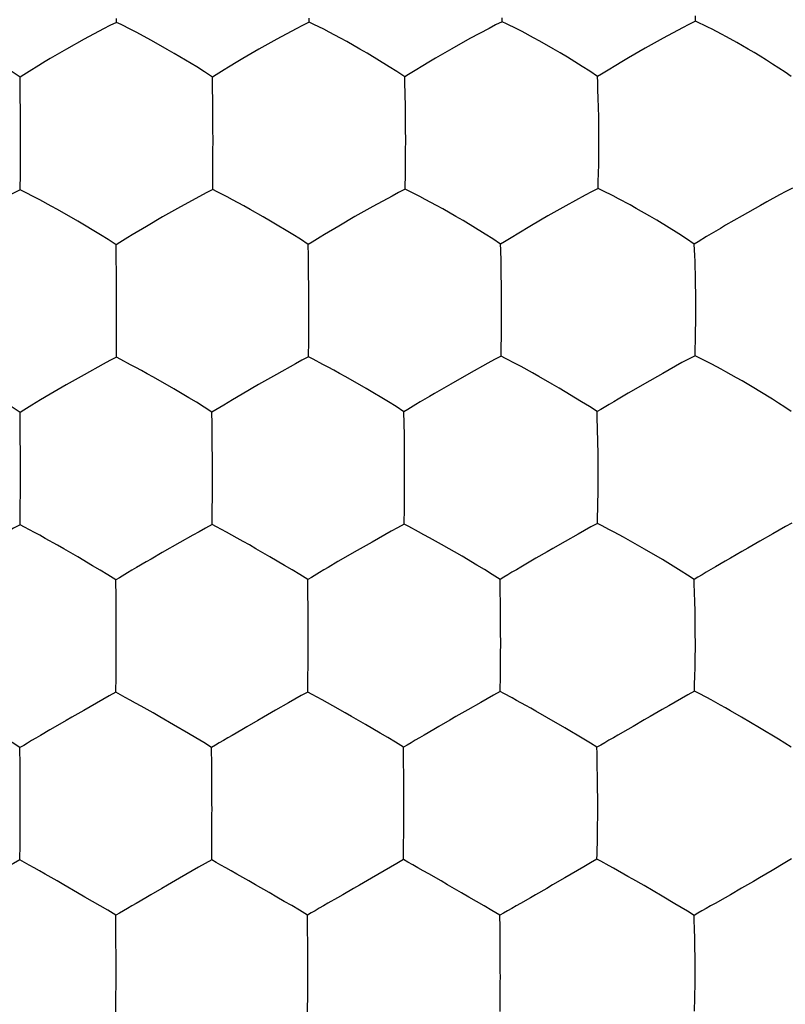
# Model space of a CAD drawing. Units: millimetres. Extents: x -11 to 11, y -22.1 to 22.1.
# Drawn here: x 2 to 4, y -0.1 to 2.5 of the extents above; entities that cross this region are included whole.
import ezdxf

# ---------------------------------------------------------------- set-up
doc = ezdxf.new("R2010")
doc.units = ezdxf.units.MM
doc.header["$LTSCALE"] = 16.335
doc.layers.add('ASSI', color=7, linetype='CONTINUOUS')
doc.layers.add('DRAFT', color=7, linetype='CONTINUOUS')

msp = doc.modelspace()

# ---------------------------------------------------------------- linework, layer by layer
at = {"layer": 'ASSI', "color": 7, "linetype": 'CONTINUOUS'}
for p, q in [((3.7692, 2.4831), (3.7695, 2.4971)), ((2.256, 2.4801), (2.256, 2.4905)), ((2.2677, 2.4742), (2.256, 2.4801)), ((2.7596, 2.4806), (2.7597, 2.491)), ((2.7714, 2.4747), (2.7596, 2.4806)), ((3.2637, 2.4817), (3.2638, 2.4921)), ((3.2756, 2.4758), (3.2637, 2.4817)), ((2.2216, 2.4628), (2.1716, 2.436)), ((2.7253, 2.4633), (2.6753, 2.4364)), ((3.2295, 2.4644), (3.1794, 2.4375)), ((3.7352, 2.4659), (3.685, 2.4389)), ((2.1716, 2.436), (2.1248, 2.4097)), ((2.6753, 2.4364), (2.6282, 2.41)), ((2.8575, 2.4298), (2.8412, 2.4387)), ((3.1794, 2.4375), (3.1322, 2.4111)), ((3.3622, 2.4309), (3.3459, 2.4398)), ((3.685, 2.4389), (3.6375, 2.4123)), ((2.1248, 2.4097), (2.0826, 2.3852)), ((2.4069, 2.3989), (2.3883, 2.4095)), ((2.4656, 2.3635), (2.4069, 2.3989)), ((2.6282, 2.41), (2.5859, 2.3854)), ((2.9689, 2.3641), (2.9106, 2.3995)), ((3.1322, 2.4111), (3.0895, 2.3863)), ((3.6375, 2.4123), (3.5944, 2.3874)), ((2.0826, 2.3852), (2.0697, 2.3774)), ((2.5859, 2.3854), (2.5729, 2.3777)), ((3.0895, 2.3863), (3.0764, 2.3785)), ((3.5944, 2.3874), (3.5811, 2.3796)), ((2.0043, 2.2913), (2.0038, 2.3367)), ((2.5069, 2.3072), (2.5064, 2.3368)), ((3.0096, 2.3227), (3.0092, 2.3375)), ((3.0104, 2.2923), (3.0096, 2.3227)), ((2.0046, 2.2433), (2.0043, 2.2913)), ((2.5074, 2.2764), (2.5069, 2.3072)), ((3.0109, 2.2605), (3.0104, 2.2923)), ((2.0048, 2.1937), (2.0046, 2.2433)), ((3.0112, 2.0875), (3.0115, 2.1244)), ((3.515, 2.0457), (3.5152, 2.0596)), ((2.0043, 2.0426), (2.0043, 2.0528)), ((2.5072, 2.043), (2.5073, 2.0532)), ((3.0105, 2.044), (3.0106, 2.0542)), ((3.5271, 2.0396), (3.515, 2.0457)), ((2.4729, 2.0252), (2.423, 1.9978)), ((2.9763, 2.0262), (2.9262, 1.9989)), ((3.4808, 2.028), (3.4306, 2.0006)), ((2.1017, 1.9908), (2.0854, 1.9998)), ((2.155, 1.9603), (2.1017, 1.9908)), ((2.423, 1.9978), (2.3761, 1.9714)), ((2.9262, 1.9989), (2.8792, 1.9723)), ((3.4306, 2.0006), (3.3832, 1.974)), ((3.6145, 1.9938), (3.598, 2.0029)), ((3.9387, 2.0014), (3.8911, 1.9745)), ((2.2139, 1.9251), (2.155, 1.9603)), ((2.3761, 1.9714), (2.3339, 1.9468)), ((2.658, 1.9608), (2.6395, 1.9715)), ((2.7164, 1.9257), (2.658, 1.9608)), ((3.1615, 1.962), (3.1431, 1.9726)), ((3.2196, 1.9268), (3.1615, 1.962)), ((2.3339, 1.9468), (2.2969, 1.9247)), ((2.2969, 1.9247), (2.2857, 1.9179)), ((2.7995, 1.9255), (2.7881, 1.9186)), ((3.3028, 1.9268), (3.2913, 1.9198)), ((2.2553, 1.8685), (2.2549, 1.8988)), ((2.7576, 1.8695), (2.757, 1.8994)), ((3.2602, 1.8856), (3.2598, 1.9005)), ((3.261, 1.8549), (3.2602, 1.8856)), ((2.2557, 1.821), (2.2553, 1.8685)), ((2.7581, 1.8386), (2.7576, 1.8695)), ((3.2616, 1.823), (3.261, 1.8549)), ((3.2617, 1.6506), (3.2621, 1.6873)), ((3.7679, 1.6089), (3.7682, 1.6227)), ((2.2554, 1.6051), (2.2554, 1.6152)), ((2.7578, 1.6059), (2.7579, 1.616)), ((3.261, 1.6075), (3.2611, 1.6176)), ((3.7999, 1.5927), (3.7679, 1.6089)), ((2.2211, 1.5868), (2.1712, 1.5591)), ((2.7235, 1.5876), (2.6736, 1.5599)), ((3.2267, 1.5893), (3.1767, 1.5616)), ((3.7173, 1.5814), (3.6837, 1.5627)), ((3.8115, 1.5867), (3.7999, 1.5927)), ((2.1712, 1.5591), (2.1244, 1.5326)), ((2.6736, 1.5599), (2.6267, 1.5333)), ((2.9084, 1.523), (2.8553, 1.5534)), ((3.1767, 1.5616), (3.1296, 1.5348)), ((3.8909, 1.5429), (3.8761, 1.5513)), ((2.4448, 1.4987), (2.4059, 1.5219)), ((2.9667, 1.4881), (2.9084, 1.523)), ((3.4132, 1.524), (3.3947, 1.5347)), ((3.4716, 1.4887), (3.4132, 1.524)), ((2.0042, 1.4149), (2.0038, 1.4608)), ((2.5058, 1.4306), (2.5054, 1.4612)), ((3.0078, 1.432), (3.0072, 1.4622)), ((3.5125, 1.4475), (3.5119, 1.4626)), ((3.5133, 1.4167), (3.5125, 1.4475)), ((2.5063, 1.3828), (2.5058, 1.4306)), ((3.0082, 1.4009), (3.0078, 1.432)), ((3.514, 1.3848), (3.5133, 1.4167)), ((3.5131, 1.1705), (3.5132, 1.1841)), ((2.0041, 1.1672), (2.0041, 1.1771)), ((2.5058, 1.1676), (2.5058, 1.1776)), ((3.0078, 1.1687), (3.0079, 1.1787)), ((2.455, 1.1395), (2.4217, 1.1208)), ((2.957, 1.1406), (2.9237, 1.1219)), ((3.4621, 1.1423), (3.4285, 1.1235)), ((3.5935, 1.1274), (3.5806, 1.1345)), ((3.971, 1.1431), (3.9376, 1.1242)), ((3.6356, 1.1036), (3.5935, 1.1274)), ((3.1978, 1.0613), (3.159, 1.0845)), ((3.6827, 1.0759), (3.6356, 1.1036)), ((3.732, 1.0458), (3.6827, 1.0759)), ((2.2547, 0.9766), (2.2542, 1.0229)), ((2.7559, 0.9926), (2.7555, 1.0236)), ((3.2588, 0.9936), (3.2582, 1.0241)), ((2.7564, 0.9446), (2.7559, 0.9926)), ((3.2593, 0.9623), (3.2588, 0.9936)), ((3.2593, 0.7737), (3.2597, 0.8099)), ((2.2545, 0.7294), (2.2545, 0.7392)), ((2.7558, 0.7299), (2.7559, 0.7398)), ((3.2587, 0.7315), (3.2588, 0.7414)), ((3.7664, 0.7324), (3.7667, 0.7458)), ((2.2036, 0.7007), (2.1704, 0.6819)), ((2.705, 0.7012), (2.6718, 0.6824)), ((3.2077, 0.7027), (3.1743, 0.6837)), ((3.8897, 0.6642), (3.8609, 0.6806)), ((2.4437, 0.6214), (2.4048, 0.6444)), ((3.9368, 0.6365), (3.8897, 0.6642)), ((3.4775, 0.6063), (3.4278, 0.6359)), ((3.9859, 0.6066), (3.9368, 0.6365)), ((2.0039, 0.5379), (2.0035, 0.5847)), ((2.505, 0.5378), (2.5045, 0.5851)), ((3.0061, 0.5543), (3.0056, 0.5857)), ((3.5118, 0.5698), (3.5113, 0.5853)), ((3.5125, 0.5383), (3.5118, 0.5698)), ((3.0065, 0.5058), (3.0061, 0.5543)), ((2.5053, 0.4725), (2.505, 0.5378)), ((3.5131, 0.5059), (3.5125, 0.5383)), ((2.5054, 0.4389), (2.5053, 0.4725)), ((2.0036, 0.2913), (2.0036, 0.301)), ((2.5046, 0.2915), (2.5046, 0.3012)), ((3.0058, 0.2918), (3.0059, 0.3016)), ((3.6057, 0.2403), (3.5923, 0.248)), ((3.715, 0.1765), (3.6819, 0.1962)), ((2.2544, 0.0994), (2.254, 0.1467)), ((2.7552, 0.1151), (2.7548, 0.1469)), ((3.2582, 0.1147), (3.2576, 0.1463)), ((2.7555, 0.0663), (2.7552, 0.1151)), ((3.2587, 0.0661), (3.2582, 0.1147)), ((2.7557, 0), (2.7555, 0.0663)), ((3.2583, -0.1048), (3.2587, -0.0692)), ((3.2587, -0.0692), (3.2588, -0.0564)), ((3.7667, -0.1046), (3.7674, -0.0691))]:
    msp.add_line(p, q, dxfattribs=at)
for points in [[(2.256, 2.4801), (2.2386, 2.4716), (2.2216, 2.4628)], [(2.3373, 2.4382), (2.3074, 2.4541), (2.2935, 2.4613), (2.2677, 2.4742)], [(2.7596, 2.4806), (2.7422, 2.4721), (2.7253, 2.4633)], [(2.8412, 2.4387), (2.8113, 2.4547), (2.7974, 2.4619), (2.7714, 2.4747)], [(3.2637, 2.4817), (3.2464, 2.4732), (3.2295, 2.4644)], [(3.3459, 2.4398), (3.3159, 2.4558), (3.3018, 2.463), (3.2756, 2.4758)], [(3.7692, 2.4831), (3.752, 2.4747), (3.7352, 2.4659)], [(3.8127, 2.4619), (3.8012, 2.4677), (3.7692, 2.4831)], [(3.8499, 2.4424), (3.8371, 2.4493), (3.8127, 2.4619)], [(2.3883, 2.4095), (2.3536, 2.4293), (2.3373, 2.4382)], [(2.9106, 2.3995), (2.8922, 2.4101), (2.8575, 2.4298)], [(3.4344, 2.3888), (3.4153, 2.4005), (3.3969, 2.4112), (3.3622, 2.4309)], [(4.0195, 2.3382), (4.0031, 2.3498), (3.9868, 2.3607), (3.9706, 2.3711), (3.9545, 2.3814), (3.9383, 2.3915), (3.9226, 2.401), (3.9071, 2.4102), (3.8918, 2.4191), (3.8771, 2.4274), (3.8499, 2.4424)], [(2.0697, 2.3774), (2.0457, 2.3629), (2.0345, 2.356)], [(2.5729, 2.3777), (2.5487, 2.3631), (2.5374, 2.3562)], [(3.0764, 2.3785), (3.052, 2.3639), (3.0405, 2.3569)], [(3.513, 2.3382), (3.493, 2.3522), (3.4732, 2.365), (3.4344, 2.3888)], [(3.5811, 2.3796), (3.5564, 2.3649), (3.5449, 2.3579)], [(2.0038, 2.3367), (1.983, 2.3507), (1.9626, 2.3634)], [(2.0345, 2.356), (2.0136, 2.3428), (2.0038, 2.3367)], [(2.5064, 2.3368), (2.4858, 2.3507), (2.4656, 2.3635)], [(2.5374, 2.3562), (2.5162, 2.3429), (2.5064, 2.3368)], [(3.0092, 2.3375), (2.9889, 2.3514), (2.9689, 2.3641)], [(3.0405, 2.3569), (3.0192, 2.3436), (3.0092, 2.3375)], [(3.5449, 2.3579), (3.5232, 2.3444), (3.513, 2.3382)], [(3.5142, 2.3085), (3.5137, 2.3235), (3.513, 2.3382)], [(3.5156, 2.2615), (3.5152, 2.2775), (3.5142, 2.3085)], [(2.508, 2.1936), (2.508, 2.2111), (2.5074, 2.2764)], [(3.0116, 2.1943), (3.0115, 2.2114), (3.0109, 2.2605)], [(3.5165, 2.1955), (3.5164, 2.2126), (3.5161, 2.2292), (3.5156, 2.2615)], [(2.0048, 2.1229), (2.0048, 2.1361), (2.0048, 2.1497), (2.0049, 2.1638), (2.005, 2.1785), (2.0048, 2.1937)], [(2.508, 2.1233), (2.508, 2.1501), (2.5082, 2.1641), (2.5082, 2.1786), (2.508, 2.1936)], [(3.0115, 2.1244), (3.0116, 2.1512), (3.0117, 2.1651), (3.0117, 2.1794), (3.0116, 2.1943)], [(3.5163, 2.122), (3.5168, 2.1571), (3.5168, 2.1759), (3.5165, 2.1955)], [(2.0043, 2.0528), (2.0046, 2.0745), (2.0046, 2.0859), (2.0047, 2.0978), (2.0048, 2.1229)], [(2.5073, 2.0532), (2.5076, 2.0749), (2.508, 2.1233)], [(3.5152, 2.0596), (3.516, 2.0894), (3.5162, 2.1053), (3.5163, 2.122)], [(3.0106, 2.0542), (3.011, 2.076), (3.0112, 2.0875)], [(2.0043, 2.0426), (1.9869, 2.0338), (1.97, 2.0248)], [(2.0418, 2.0233), (2.016, 2.0364), (2.0043, 2.0426)], [(2.5072, 2.043), (2.4899, 2.0342), (2.4729, 2.0252)], [(2.5448, 2.0237), (2.519, 2.0368), (2.5072, 2.043)], [(3.0105, 2.044), (2.9932, 2.0352), (2.9763, 2.0262)], [(3.0483, 2.0248), (3.0223, 2.0379), (3.0105, 2.044)], [(3.515, 2.0457), (3.4977, 2.037), (3.4808, 2.028)], [(3.598, 2.0029), (3.5678, 2.0191), (3.5536, 2.0265), (3.5271, 2.0396)], [(4.0225, 2.0466), (4.0054, 2.0379), (3.9887, 2.0289)], [(2.0854, 1.9998), (2.0556, 2.0159), (2.0418, 2.0233)], [(2.5885, 2.0002), (2.5587, 2.0164), (2.5448, 2.0237)], [(3.0922, 2.0014), (3.0623, 2.0175), (3.0483, 2.0248)], [(3.9887, 2.0289), (3.9555, 2.0106), (3.9387, 2.0014)], [(2.6395, 1.9715), (2.6048, 1.9913), (2.5885, 2.0002)], [(3.1431, 1.9726), (3.1085, 1.9924), (3.0922, 2.0014)], [(3.6679, 1.9631), (3.6494, 1.9738), (3.6145, 1.9938)], [(2.8792, 1.9723), (2.8367, 1.9477), (2.7995, 1.9255)], [(3.3832, 1.974), (3.3404, 1.9491), (3.3028, 1.9268)], [(3.7659, 1.9007), (3.7459, 1.9146), (3.726, 1.9274), (3.6679, 1.9631)], [(3.8911, 1.9745), (3.8479, 1.9496), (3.8346, 1.9417), (3.8219, 1.9342), (3.8097, 1.9271), (3.798, 1.9201)], [(2.2549, 1.8988), (2.2342, 1.9125), (2.2139, 1.9251)], [(2.2857, 1.9179), (2.2647, 1.9048), (2.2549, 1.8988)], [(2.757, 1.8994), (2.7366, 1.9131), (2.7164, 1.9257)], [(2.7881, 1.9186), (2.7669, 1.9055), (2.757, 1.8994)], [(3.2598, 1.9005), (3.2395, 1.9142), (3.2196, 1.9268)], [(3.2913, 1.9198), (3.2698, 1.9066), (3.2598, 1.9005)], [(3.798, 1.9201), (3.7762, 1.9068), (3.7659, 1.9007)], [(3.7689, 1.8237), (3.7684, 1.8397), (3.7679, 1.8554), (3.7673, 1.8708), (3.7667, 1.8859), (3.7659, 1.9007)], [(2.7587, 1.7555), (2.7588, 1.773), (2.7581, 1.8386)], [(2.256, 1.755), (2.256, 1.772), (2.2557, 1.821)], [(3.2622, 1.7567), (3.2621, 1.7738), (3.262, 1.7905), (3.2616, 1.823)], [(3.7699, 1.758), (3.7698, 1.7749), (3.7695, 1.7914), (3.7689, 1.8237)], [(2.256, 1.6847), (2.256, 1.6979), (2.256, 1.7114), (2.2561, 1.7254), (2.2562, 1.7399), (2.256, 1.755)], [(2.7587, 1.6856), (2.7587, 1.7123), (2.7589, 1.7262), (2.7589, 1.7406), (2.7587, 1.7555)], [(3.2621, 1.6873), (3.2622, 1.7139), (3.2623, 1.7277), (3.2624, 1.7419), (3.2622, 1.7567)], [(3.7695, 1.668), (3.7699, 1.7017), (3.7702, 1.7196), (3.7702, 1.7383), (3.7699, 1.758)], [(2.2554, 1.6152), (2.2557, 1.6366), (2.256, 1.6847)], [(2.7579, 1.616), (2.7582, 1.6375), (2.7587, 1.6856)], [(3.2611, 1.6176), (3.2616, 1.6392), (3.2617, 1.6506)], [(3.7682, 1.6227), (3.7691, 1.6522), (3.7695, 1.668)], [(2.2554, 1.6051), (2.238, 1.5961), (2.2211, 1.5868)], [(2.2928, 1.5854), (2.2671, 1.5988), (2.2554, 1.6051)], [(2.7578, 1.6059), (2.7405, 1.5969), (2.7235, 1.5876)], [(2.7954, 1.5862), (2.7696, 1.5996), (2.7578, 1.6059)], [(3.261, 1.6075), (3.2436, 1.5985), (3.2267, 1.5893)], [(3.2992, 1.5877), (3.2729, 1.6012), (3.261, 1.6075)], [(3.7679, 1.6089), (3.7507, 1.5999), (3.7338, 1.5907), (3.7173, 1.5814)], [(2.4059, 1.5219), (2.3527, 1.5525), (2.3364, 1.5615), (2.3211, 1.5699), (2.3067, 1.5779), (2.2928, 1.5854)], [(2.8553, 1.5534), (2.8391, 1.5625), (2.8238, 1.5708), (2.8093, 1.5788), (2.7954, 1.5862)], [(3.3434, 1.5638), (3.3133, 1.5803), (3.2992, 1.5877)], [(3.8761, 1.5513), (3.8488, 1.5666), (3.8359, 1.5737), (3.8115, 1.5867)], [(3.3947, 1.5347), (3.3598, 1.5547), (3.3434, 1.5638)], [(3.6837, 1.5627), (3.6361, 1.5357), (3.607, 1.5188)], [(2.1244, 1.5326), (2.0824, 1.5081), (2.0573, 1.4932)], [(2.6267, 1.5333), (2.5845, 1.5087), (2.5593, 1.4937)], [(3.1296, 1.5348), (3.0871, 1.5101), (3.074, 1.5024), (3.0616, 1.495), (3.0497, 1.488), (3.0384, 1.4812)], [(3.607, 1.5188), (3.5931, 1.5108), (3.5673, 1.4956)], [(3.9377, 1.5152), (3.9218, 1.5247), (3.8909, 1.5429)], [(2.0038, 1.4608), (1.983, 1.4742), (1.9626, 1.4866), (1.9427, 1.4983)], [(2.0573, 1.4932), (2.0456, 1.4862), (2.0344, 1.4795)], [(2.5054, 1.4612), (2.4848, 1.4746), (2.4645, 1.487), (2.4448, 1.4987)], [(2.5593, 1.4937), (2.5475, 1.4868), (2.5362, 1.48)], [(3.5673, 1.4956), (3.5553, 1.4885), (3.5437, 1.4816)], [(4.0193, 1.4628), (4.0029, 1.4741), (3.9864, 1.4848), (3.9701, 1.495), (3.9377, 1.5152)], [(2.0344, 1.4795), (2.0135, 1.4666), (2.0038, 1.4608)], [(2.5362, 1.48), (2.5152, 1.4671), (2.5054, 1.4612)], [(3.0072, 1.4622), (2.9868, 1.4757), (2.9667, 1.4881)], [(3.0384, 1.4812), (3.0171, 1.4682), (3.0072, 1.4622)], [(3.5119, 1.4626), (3.4917, 1.4762), (3.4716, 1.4887)], [(3.5437, 1.4816), (3.5221, 1.4685), (3.5119, 1.4626)], [(2.0046, 1.3163), (2.0046, 1.3337), (2.0042, 1.4149)], [(3.0088, 1.3174), (3.0089, 1.335), (3.0082, 1.4009)], [(2.5066, 1.3165), (2.5066, 1.3336), (2.5063, 1.3828)], [(3.5147, 1.3188), (3.5146, 1.3358), (3.5145, 1.3523), (3.514, 1.3848)], [(2.0045, 1.246), (2.0045, 1.2591), (2.0046, 1.2726), (2.0047, 1.2866), (2.0047, 1.3012), (2.0046, 1.3163)], [(2.5065, 1.2466), (2.5066, 1.2732), (2.5067, 1.2871), (2.5067, 1.3016), (2.5066, 1.3165)], [(3.0087, 1.2479), (3.0088, 1.2745), (3.0089, 1.2883), (3.009, 1.3026), (3.0088, 1.3174)], [(3.5132, 1.1841), (3.514, 1.2134), (3.5143, 1.2291), (3.5144, 1.2456), (3.5146, 1.2627), (3.5149, 1.2805), (3.515, 1.2992), (3.5147, 1.3188)], [(2.0041, 1.1771), (2.0043, 1.1983), (2.0044, 1.2096), (2.0044, 1.2213), (2.0045, 1.246)], [(2.5058, 1.1776), (2.5061, 1.1989), (2.5065, 1.2466)], [(3.0079, 1.1787), (3.0083, 1.2), (3.0087, 1.2479)], [(2.0041, 1.1672), (1.9867, 1.1579), (1.9697, 1.1485), (1.9532, 1.139)], [(2.0697, 1.1312), (2.0552, 1.1394), (2.0414, 1.1469), (2.0282, 1.154), (2.0157, 1.1607), (2.0041, 1.1672)], [(2.5058, 1.1676), (2.4885, 1.1584), (2.4715, 1.1489), (2.455, 1.1395)], [(2.5432, 1.1475), (2.5175, 1.1612), (2.5058, 1.1676)], [(3.0078, 1.1687), (2.9905, 1.1594), (2.9736, 1.15), (2.957, 1.1406)], [(3.0455, 1.1485), (3.0196, 1.1622), (3.0078, 1.1687)], [(3.5131, 1.1705), (3.4957, 1.1613), (3.4788, 1.1518), (3.4621, 1.1423)], [(3.5448, 1.1539), (3.5231, 1.1652), (3.5131, 1.1705)], [(4.0212, 1.1714), (4.0042, 1.1621), (3.9875, 1.1526), (3.971, 1.1431)], [(2.6201, 1.1043), (2.6031, 1.1142), (2.5868, 1.1233), (2.5715, 1.1318), (2.5571, 1.1399), (2.5432, 1.1475)], [(3.159, 1.0845), (3.1057, 1.1152), (3.0893, 1.1243), (3.074, 1.1328), (3.0595, 1.1409), (3.0455, 1.1485)], [(3.5806, 1.1345), (3.5563, 1.1478), (3.5448, 1.1539)], [(2.1183, 1.1037), (2.1012, 1.1136), (2.0697, 1.1312)], [(2.4217, 1.1208), (2.375, 1.0941), (2.3465, 1.0775)], [(2.9237, 1.1219), (2.8769, 1.0951), (2.8483, 1.0785)], [(3.4285, 1.1235), (3.3967, 1.1052), (3.3812, 1.0964), (3.3522, 1.0796)], [(3.9376, 1.1242), (3.9057, 1.1058), (3.8901, 1.097), (3.861, 1.08)], [(2.1934, 1.0599), (2.1545, 1.083), (2.1183, 1.1037)], [(2.695, 1.0606), (2.6562, 1.0836), (2.6201, 1.1043)], [(2.2542, 1.0229), (2.2335, 1.0361), (2.2132, 1.0483), (2.1934, 1.0599)], [(2.3465, 1.0775), (2.333, 1.0697), (2.3078, 1.0549)], [(2.7555, 1.0236), (2.735, 1.0368), (2.7148, 1.049), (2.695, 1.0606)], [(2.8094, 1.0557), (2.7976, 1.0488), (2.7864, 1.0421)], [(2.8483, 1.0785), (2.8347, 1.0706), (2.8094, 1.0557)], [(3.2582, 1.0241), (3.2377, 1.0374), (3.2175, 1.0497), (3.1978, 1.0613)], [(3.3129, 1.0566), (3.3009, 1.0496), (3.2895, 1.0428), (3.2786, 1.0362), (3.2682, 1.03), (3.2582, 1.0241)], [(3.3522, 1.0796), (3.3385, 1.0716), (3.3129, 1.0566)], [(3.8212, 1.0569), (3.809, 1.0499), (3.7974, 1.0431), (3.7863, 1.0365), (3.7756, 1.0302), (3.7654, 1.0243)], [(3.861, 1.08), (3.8471, 1.0721), (3.8212, 1.0569)], [(2.2849, 1.0413), (2.264, 1.0287), (2.2542, 1.0229)], [(2.3078, 1.0549), (2.2961, 1.048), (2.2849, 1.0413)], [(2.7864, 1.0421), (2.7654, 1.0294), (2.7555, 1.0236)], [(3.7654, 1.0243), (3.7486, 1.0354), (3.732, 1.0458)], [(3.7666, 0.9936), (3.766, 1.0091), (3.7654, 1.0243)], [(3.7679, 0.9459), (3.7675, 0.9621), (3.7666, 0.9936)], [(2.2551, 0.8776), (2.2552, 0.895), (2.2547, 0.9766)], [(3.2599, 0.879), (3.2599, 0.8965), (3.2598, 0.9135), (3.2593, 0.9623)], [(2.7567, 0.8781), (2.7567, 0.8952), (2.7564, 0.9446)], [(3.7687, 0.8799), (3.7686, 0.8968), (3.7684, 0.9134), (3.7679, 0.9459)], [(2.255, 0.8076), (2.255, 0.8207), (2.2551, 0.8341), (2.2552, 0.8481), (2.2552, 0.8625), (2.2551, 0.8776)], [(2.7565, 0.8083), (2.7566, 0.8349), (2.7567, 0.8487), (2.7568, 0.8631), (2.7567, 0.8781)], [(3.2597, 0.8099), (3.2598, 0.8362), (3.26, 0.85), (3.26, 0.8642), (3.2599, 0.879)], [(3.768, 0.7904), (3.7685, 0.8238), (3.7688, 0.8416), (3.7689, 0.8602), (3.7687, 0.8799)], [(2.2545, 0.7392), (2.2547, 0.7603), (2.2548, 0.7714), (2.2549, 0.783), (2.255, 0.8076)], [(2.7559, 0.7398), (2.7562, 0.7609), (2.7565, 0.8083)], [(3.2588, 0.7414), (3.2592, 0.7625), (3.2593, 0.7737)], [(3.7667, 0.7458), (3.7677, 0.7748), (3.768, 0.7904)], [(2.2545, 0.7294), (2.2371, 0.7199), (2.2202, 0.7103), (2.2036, 0.7007)], [(2.3201, 0.6928), (2.3056, 0.701), (2.2918, 0.7088), (2.2786, 0.7159), (2.2661, 0.7228), (2.2545, 0.7294)], [(2.7558, 0.7299), (2.7385, 0.7204), (2.7216, 0.7108), (2.705, 0.7012)], [(2.8216, 0.6934), (2.8071, 0.7016), (2.7933, 0.7093), (2.78, 0.7165), (2.7675, 0.7233), (2.7558, 0.7299)], [(3.2587, 0.7315), (3.2413, 0.722), (3.2244, 0.7123), (3.2077, 0.7027)], [(3.2901, 0.7144), (3.2686, 0.726), (3.2587, 0.7315)], [(3.7664, 0.7324), (3.7492, 0.7228), (3.7324, 0.7131), (3.7158, 0.7034), (3.6991, 0.6937), (3.6823, 0.6842)], [(3.7984, 0.7153), (3.7766, 0.7269), (3.7664, 0.7324)], [(3.3257, 0.6947), (3.3015, 0.7081), (3.2901, 0.7144)], [(3.8345, 0.6955), (3.81, 0.709), (3.7984, 0.7153)], [(3.8609, 0.6806), (3.8474, 0.6883), (3.8345, 0.6955)], [(2.1704, 0.6819), (2.1391, 0.6637), (2.1239, 0.6551)], [(2.4048, 0.6444), (2.3687, 0.6651), (2.3516, 0.6751), (2.3201, 0.6928)], [(2.6718, 0.6824), (2.6404, 0.6642), (2.6252, 0.6555), (2.5967, 0.639)], [(2.8702, 0.6657), (2.8531, 0.6757), (2.8216, 0.6934)], [(3.1743, 0.6837), (3.1427, 0.6655), (3.1274, 0.6567), (3.0987, 0.64)], [(3.3519, 0.6798), (3.3386, 0.6874), (3.3257, 0.6947)], [(3.4278, 0.6359), (3.3806, 0.6635), (3.3519, 0.6798)], [(3.6823, 0.6842), (3.6505, 0.6658), (3.635, 0.6569)], [(2.0035, 0.5847), (1.9828, 0.5977), (1.9624, 0.6097), (1.9425, 0.6211), (1.9229, 0.6326), (1.9035, 0.6441)], [(2.1239, 0.6551), (2.0955, 0.6385), (2.082, 0.6308), (2.0569, 0.6161)], [(2.9451, 0.6221), (2.9063, 0.645), (2.8702, 0.6657)], [(3.635, 0.6569), (3.606, 0.64), (3.5922, 0.6321), (3.5665, 0.6172)], [(2.5045, 0.5851), (2.4838, 0.598), (2.4636, 0.61), (2.4437, 0.6214)], [(2.5967, 0.639), (2.5832, 0.6312), (2.5581, 0.6165)], [(3.0056, 0.5857), (2.9851, 0.5986), (2.9649, 0.6107), (2.9451, 0.6221)], [(3.0987, 0.64), (3.085, 0.6322), (3.0597, 0.6173)], [(2.0569, 0.6161), (2.0453, 0.6093), (2.0341, 0.6028), (2.0235, 0.5964), (2.0133, 0.5904), (2.0035, 0.5847)], [(2.5581, 0.6165), (2.5464, 0.6097), (2.5352, 0.6031), (2.5245, 0.5967), (2.5143, 0.5907), (2.5045, 0.5851)], [(3.0597, 0.6173), (3.0479, 0.6105), (3.0366, 0.6039), (3.0258, 0.5974), (3.0155, 0.5913), (3.0056, 0.5857)], [(3.5113, 0.5853), (3.4944, 0.5961), (3.4775, 0.6063)], [(3.5665, 0.6172), (3.5545, 0.6103), (3.543, 0.6036), (3.532, 0.5971), (3.5214, 0.591), (3.5113, 0.5853)], [(4.0191, 0.5854), (4.0025, 0.5963), (3.9859, 0.6066)], [(2.0042, 0.4388), (2.0043, 0.4562), (2.0039, 0.5379)], [(3.0067, 0.4393), (3.0067, 0.4564), (3.0065, 0.5058)], [(3.5135, 0.4399), (3.5135, 0.4568), (3.5134, 0.4733), (3.5131, 0.5059)], [(2.0041, 0.3688), (2.0041, 0.3818), (2.0042, 0.3952), (2.0043, 0.4091), (2.0043, 0.4236), (2.0042, 0.4388)], [(2.5052, 0.369), (2.5052, 0.382), (2.5053, 0.3954), (2.5054, 0.4094), (2.5055, 0.4238), (2.5054, 0.4389)], [(3.0066, 0.3696), (3.0067, 0.396), (3.0068, 0.4099), (3.0069, 0.4243), (3.0067, 0.4393)], [(3.5117, 0.2931), (3.5119, 0.3063), (3.5122, 0.3203), (3.5127, 0.335), (3.513, 0.3505), (3.5131, 0.3667), (3.5133, 0.3837), (3.5137, 0.4014), (3.5138, 0.4202), (3.5135, 0.4399)], [(2.0036, 0.301), (2.0039, 0.3218), (2.0039, 0.3329), (2.004, 0.3443), (2.0041, 0.3688)], [(2.5046, 0.3012), (2.5049, 0.322), (2.505, 0.333), (2.5051, 0.3445), (2.5052, 0.369)], [(3.0059, 0.3016), (3.0062, 0.3225), (3.0066, 0.3696)], [(2.0036, 0.2913), (1.9863, 0.2816), (1.9694, 0.2718), (1.9528, 0.262), (1.9362, 0.2525), (1.9197, 0.243)], [(2.0692, 0.254), (2.0547, 0.2624), (2.0409, 0.2702), (2.0277, 0.2775), (2.0153, 0.2845), (2.0036, 0.2913)], [(2.5046, 0.2915), (2.4873, 0.2817), (2.4704, 0.2719), (2.4539, 0.2622), (2.4373, 0.2526), (2.4208, 0.2431)], [(2.5703, 0.2541), (2.5558, 0.2625), (2.542, 0.2703), (2.5288, 0.2776), (2.5163, 0.2847), (2.5046, 0.2915)], [(3.0058, 0.2918), (2.9885, 0.2821), (2.9717, 0.2723), (2.9551, 0.2625), (2.9386, 0.2529), (2.922, 0.2435)], [(3.0721, 0.2543), (3.0576, 0.2627), (3.0436, 0.2706), (3.0302, 0.2779), (3.0176, 0.285), (3.0058, 0.2918)], [(3.5117, 0.2931), (3.4944, 0.2832), (3.4774, 0.2733), (3.4608, 0.2634), (3.4441, 0.2536), (3.4273, 0.244)], [(3.5435, 0.2755), (3.5218, 0.2874), (3.5117, 0.2931)], [(4.0197, 0.2936), (4.0028, 0.2837), (3.9697, 0.2638)], [(3.5923, 0.248), (3.555, 0.2691), (3.5435, 0.2755)], [(3.9697, 0.2638), (3.9531, 0.254), (3.9365, 0.2443), (3.9205, 0.2348), (3.9048, 0.2257), (3.8893, 0.2168)], [(2.154, 0.2054), (2.1178, 0.2261), (2.1007, 0.2361), (2.0692, 0.254)], [(2.4208, 0.2431), (2.3894, 0.2249), (2.3742, 0.2163)], [(2.6551, 0.2055), (2.6189, 0.2263), (2.6018, 0.2363), (2.5703, 0.2541)], [(2.922, 0.2435), (2.8907, 0.2253), (2.8754, 0.2166)], [(3.1576, 0.2053), (3.1212, 0.2262), (3.104, 0.2362), (3.0721, 0.2543)], [(3.4273, 0.244), (3.3956, 0.2255), (3.3802, 0.2167)], [(3.6819, 0.1962), (3.6346, 0.2238), (3.6057, 0.2403)], [(2.3742, 0.2163), (2.3459, 0.1998), (2.3324, 0.1921), (2.3074, 0.1775)], [(2.8754, 0.2166), (2.847, 0.2001), (2.8335, 0.1923), (2.8084, 0.1778)], [(3.3802, 0.2167), (3.3513, 0.2), (3.3376, 0.1922), (3.3122, 0.1774)], [(3.8893, 0.2168), (3.8604, 0.2), (3.8466, 0.1922)], [(2.254, 0.1467), (2.2332, 0.1595), (2.2129, 0.1713), (2.193, 0.1825), (2.1734, 0.1939), (2.154, 0.2054)], [(2.7548, 0.1469), (2.7342, 0.1596), (2.7139, 0.1715), (2.6941, 0.1827), (2.6745, 0.1941), (2.6551, 0.2055)], [(3.2576, 0.1463), (3.237, 0.1591), (3.2166, 0.171), (3.1968, 0.1823), (3.1771, 0.1938), (3.1576, 0.2053)], [(3.8466, 0.1922), (3.8208, 0.1774), (3.8088, 0.1706), (3.7972, 0.164), (3.7861, 0.1576), (3.7755, 0.1516), (3.7653, 0.1461)], [(2.3074, 0.1775), (2.2957, 0.1709), (2.2845, 0.1644), (2.2739, 0.1581), (2.2637, 0.1522), (2.254, 0.1467)], [(2.8084, 0.1778), (2.7967, 0.1711), (2.7855, 0.1646), (2.7748, 0.1583), (2.7646, 0.1524), (2.7548, 0.1469)], [(3.3122, 0.1774), (3.3003, 0.1707), (3.2889, 0.1641), (3.278, 0.1578), (3.2676, 0.1518), (3.2576, 0.1463)], [(3.7653, 0.1461), (3.7484, 0.1567), (3.7316, 0.1668), (3.715, 0.1765)], [(3.7664, 0.1146), (3.7659, 0.1304), (3.7653, 0.1461)], [(3.7675, 0.066), (3.7672, 0.0824), (3.7664, 0.1146)], [(2.2547, 0), (2.2547, 0.0174), (2.2544, 0.0994)], [(3.259, 0), (3.259, 0.0168), (3.2587, 0.0661)], [(3.768, 0), (3.768, 0.0168), (3.7679, 0.0333), (3.7675, 0.066)], [(2.2545, -0.0698), (2.2545, -0.0569), (2.2546, -0.0436), (2.2547, -0.0297), (2.2548, -0.0152), (2.2547, 0)], [(2.7555, -0.0699), (2.7555, -0.057), (2.7556, -0.0436), (2.7558, -0.0297), (2.7558, -0.0152), (2.7557, 0)], [(3.2588, -0.0564), (3.259, -0.0294), (3.2591, -0.015), (3.259, 0)], [(3.7674, -0.0691), (3.768, -0.0294), (3.7681, -0.015), (3.768, 0)], [(2.254, -0.1371), (2.2542, -0.1164), (2.2543, -0.1055), (2.2544, -0.0941), (2.2545, -0.0698)], [(2.7549, -0.1373), (2.7552, -0.1166), (2.7553, -0.1056), (2.7553, -0.0942), (2.7555, -0.0699)]]:
    msp.add_lwpolyline(points, dxfattribs=at)
at = {"layer": 'DRAFT', "color": 7, "linetype": 'CONTINUOUS'}
msp.add_arc((2, 0), 4, 270, 90, dxfattribs=at)

doc.saveas('drawing.dxf')
